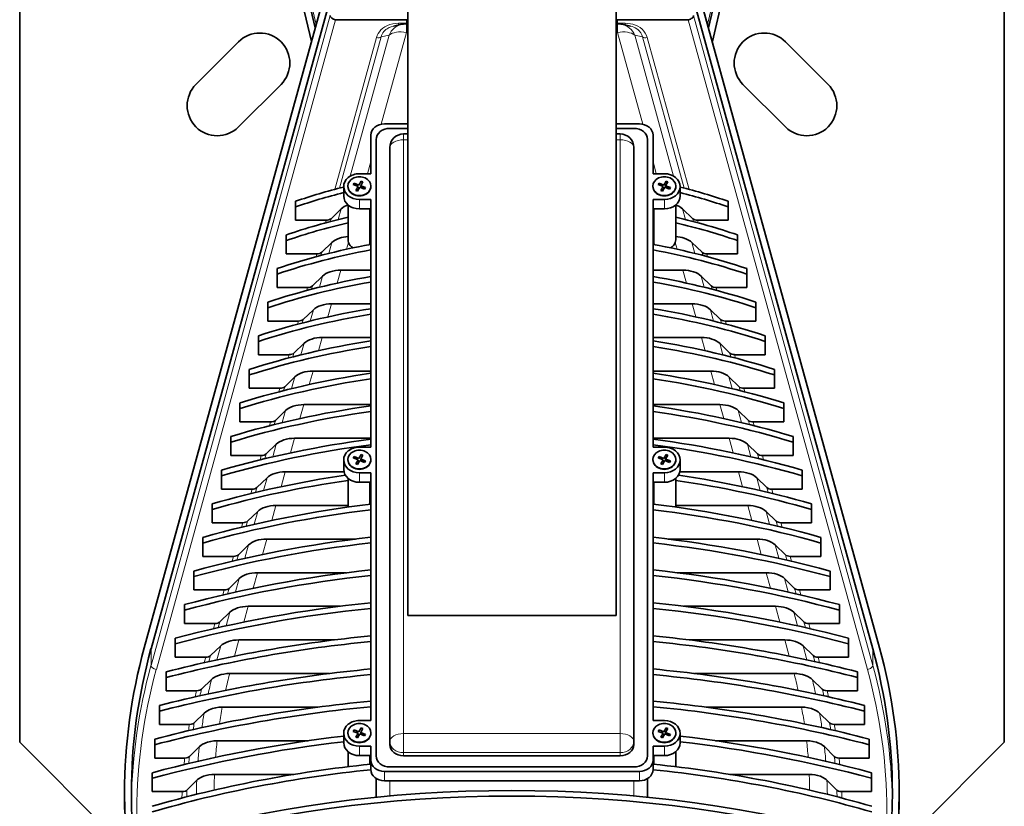
# Model space of a CAD drawing. Extents: x -6828 to 9611, y -7418 to 8240.
# Drawn here: x 415 to 774, y 136 to 423 of the extents above; entities that cross this region are included whole.
import ezdxf

# ---------------------------------------------------------------- set-up
doc = ezdxf.new("R2010")
doc.units = 0

msp = doc.modelspace()

# ---------------------------------------------------------------- linework, layer by layer
at = {"color": 7, "lineweight": 35}
for p, q in [((556.36, 421.6), (556.36, 980.51)), ((521.16, 415.5), (460.07, 677.59)), ((522.55, 420.54), (462.51, 678.12)), ((666.36, 420.54), (726.41, 678.12)), ((667.75, 415.5), (728.85, 677.59)), ((556.36, 570.07), (556.36, 205.68)), ((632.56, 570.07), (632.56, 205.68)), ((414.5, 440.35), (414.5, 159.35)), ((774.5, 159.35), (774.5, 440.35)), ((525.57, 431.48), (460.07, 193.92)), ((528.01, 431.03), (462.51, 193.47)), ((660.91, 431.03), (726.41, 193.47)), ((663.35, 431.48), (728.85, 193.92)), ((529.96, 423.5), (556.02, 423.5)), ((554.28, 421.83), (551.13, 421.15)), ((555.87, 422.01), (556.02, 422.01)), ((556.02, 423.5), (556.02, 422.19)), ((556.02, 422.19), (556.02, 422.01)), ((556.02, 421.6), (556.02, 422.01)), ((556.02, 421.6), (556.36, 421.6)), ((556.36, 421.6), (556.36, 424.38)), ((632.56, 421.6), (632.9, 421.6)), ((632.9, 423.5), (632.9, 422.19)), ((632.9, 423.5), (658.96, 423.5)), ((632.9, 422.19), (632.9, 422.01)), ((632.9, 421.6), (632.9, 422.01)), ((632.9, 422.01), (633.04, 422.01)), ((634.64, 421.83), (637.79, 421.15)), ((478.94, 399.85), (494.5, 415.41)), ((710.06, 399.85), (694.5, 415.41)), ((494.5, 384.29), (510.06, 399.85)), ((694.5, 384.29), (678.94, 399.85)), ((547.86, 385.41), (556.36, 385.41)), ((632.56, 385.41), (641.06, 385.41)), ((549.86, 383.77), (556.36, 383.77)), ((556.36, 381.73), (554.86, 381.73)), ((632.56, 383.77), (639.06, 383.77)), ((634.06, 381.73), (632.56, 381.73)), ((542.86, 367.19), (542.86, 381.32)), ((544.86, 154.41), (544.86, 379.68)), ((644.06, 379.68), (644.06, 154.41)), ((646.06, 381.32), (646.06, 367.19)), ((549.86, 376.73), (549.86, 159.65)), ((639.06, 159.65), (639.06, 376.73)), ((536.48, 363.21), (536.78, 363.73)), ((536.78, 363.73), (538.54, 363.04)), ((538.54, 363.04), (539.38, 364.48)), ((538.71, 367.19), (542.86, 367.19)), ((539.17, 362.79), (540.01, 364.23)), ((540.01, 364.23), (539.38, 364.48)), ((650.21, 367.19), (646.06, 367.19)), ((647.98, 363.21), (648.28, 363.73)), ((648.28, 363.73), (650.04, 363.04)), ((650.04, 363.04), (650.88, 364.48)), ((650.67, 362.79), (651.51, 364.23)), ((651.51, 364.23), (650.88, 364.48)), ((532.96, 359.03), (532.96, 362.48)), ((534.51, 362.66), (534.51, 362.5)), ((536.48, 363.21), (538.24, 362.52)), ((537.4, 361.08), (538.24, 362.52)), ((538.03, 360.83), (537.4, 361.08)), ((538.03, 360.83), (538.87, 362.27)), ((538.87, 362.27), (540.63, 361.59)), ((539.17, 362.79), (540.93, 362.11)), ((539.17, 362.79), (539.17, 362.16)), ((539.31, 362.1), (540.93, 362.11)), ((540.63, 361.59), (540.93, 362.11)), ((542.91, 362.66), (542.91, 362.5)), ((646.01, 362.66), (646.01, 362.5)), ((647.98, 363.21), (649.74, 362.52)), ((648.9, 361.08), (649.74, 362.52)), ((649.53, 360.83), (648.9, 361.08)), ((649.53, 360.83), (650.37, 362.27)), ((650.37, 362.27), (652.13, 361.59)), ((650.67, 362.79), (652.43, 362.11)), ((650.67, 362.79), (650.67, 362.16)), ((650.81, 362.1), (652.43, 362.11)), ((652.13, 361.59), (652.43, 362.11)), ((654.41, 362.66), (654.41, 362.5)), ((655.96, 359.03), (655.96, 362.48)), ((515.38, 355.06), (515.38, 357.1)), ((538.71, 357.77), (542.86, 357.77)), ((542.86, 267.25), (542.86, 357.77)), ((650.21, 357.77), (646.06, 357.77)), ((646.06, 357.77), (646.06, 267.25)), ((673.53, 357.1), (673.53, 355.06)), ((515.38, 350.18), (515.38, 355.06)), ((528.33, 350.75), (532.03, 354.34)), ((534.56, 342.97), (534.56, 355.77)), ((538.71, 354.32), (542.86, 354.32)), ((542.54, 341.68), (542.54, 354.32)), ((650.21, 354.32), (646.06, 354.32)), ((646.37, 341.68), (646.37, 354.32)), ((654.36, 342.97), (654.36, 355.77)), ((660.58, 350.75), (656.88, 354.34)), ((673.53, 350.18), (673.53, 355.06)), ((515.38, 350.18), (526.56, 350.18)), ((662.36, 350.18), (673.53, 350.18)), ((511.99, 344.82), (511.99, 342.77)), ((511.99, 337.89), (511.99, 342.77)), ((524.95, 338.47), (528.64, 342.05)), ((663.97, 338.47), (660.27, 342.05)), ((676.92, 344.82), (676.92, 342.77)), ((676.92, 337.89), (676.92, 342.77)), ((542.54, 341.68), (542.86, 341.68)), ((646.06, 341.68), (646.37, 341.68)), ((511.99, 337.89), (523.17, 337.89)), ((665.74, 337.89), (676.92, 337.89)), ((508.61, 332.53), (508.61, 330.48)), ((542.86, 331.92), (531.92, 331.92)), ((657, 331.92), (646.06, 331.92)), ((680.31, 332.53), (680.31, 330.48)), ((508.61, 325.61), (508.61, 330.48)), ((521.56, 326.18), (525.26, 329.76)), ((667.36, 326.18), (663.66, 329.76)), ((680.31, 325.61), (680.31, 330.48)), ((508.61, 325.61), (519.78, 325.61)), ((669.13, 325.61), (680.31, 325.61)), ((505.22, 320.24), (505.22, 318.19)), ((505.22, 313.32), (505.22, 318.19)), ((518.17, 313.89), (521.87, 317.48)), ((542.86, 319.63), (528.53, 319.63)), ((660.39, 319.63), (646.06, 319.63)), ((670.74, 313.89), (667.05, 317.48)), ((683.7, 320.24), (683.7, 318.19)), ((683.7, 313.32), (683.7, 318.19)), ((505.22, 313.32), (516.39, 313.32)), ((672.52, 313.32), (683.7, 313.32)), ((501.83, 307.96), (501.83, 305.91)), ((542.86, 307.34), (525.14, 307.34)), ((663.77, 307.34), (646.06, 307.34)), ((687.08, 307.96), (687.08, 305.91)), ((501.83, 301.03), (501.83, 305.91)), ((514.78, 301.61), (518.48, 305.19)), ((674.13, 301.61), (670.43, 305.19)), ((687.08, 301.03), (687.08, 305.91)), ((501.83, 301.03), (513.01, 301.03)), ((675.91, 301.03), (687.08, 301.03)), ((498.44, 295.67), (498.44, 293.62)), ((690.47, 295.67), (690.47, 293.62)), ((498.44, 288.74), (498.44, 293.62)), ((511.39, 289.32), (515.09, 292.9)), ((542.86, 295.05), (521.75, 295.05)), ((667.16, 295.05), (646.06, 295.05)), ((677.52, 289.32), (673.82, 292.9)), ((690.47, 288.74), (690.47, 293.62)), ((498.44, 288.74), (509.62, 288.74)), ((679.3, 288.74), (690.47, 288.74)), ((495.05, 283.38), (495.05, 281.33)), ((495.05, 276.46), (495.05, 281.33)), ((542.86, 282.77), (518.36, 282.77)), ((670.55, 282.77), (646.06, 282.77)), ((693.86, 283.38), (693.86, 281.33)), ((693.86, 276.46), (693.86, 281.33)), ((508.01, 277.03), (511.7, 280.62)), ((680.91, 277.03), (677.21, 280.62)), ((495.05, 276.46), (506.23, 276.46)), ((682.68, 276.46), (693.86, 276.46)), ((491.67, 271.09), (491.67, 269.05)), ((542.86, 270.48), (514.98, 270.48)), ((673.94, 270.48), (646.06, 270.48)), ((697.25, 271.09), (697.25, 269.05)), ((491.67, 264.17), (491.67, 269.05)), ((504.62, 264.74), (508.32, 268.33)), ((538.71, 267.25), (542.86, 267.25)), ((650.21, 267.25), (646.06, 267.25)), ((684.3, 264.74), (680.6, 268.33)), ((697.25, 264.17), (697.25, 269.05)), ((491.67, 264.17), (502.84, 264.17)), ((536.48, 263.27), (536.78, 263.79)), ((536.48, 263.27), (538.24, 262.58)), ((536.78, 263.79), (538.54, 263.1)), ((538.54, 263.1), (539.38, 264.54)), ((539.17, 262.86), (540.01, 264.3)), ((539.17, 262.86), (540.93, 262.17)), ((539.17, 262.86), (539.17, 262.22)), ((540.01, 264.3), (539.38, 264.54)), ((647.98, 263.27), (648.28, 263.79)), ((647.98, 263.27), (649.74, 262.58)), ((648.28, 263.79), (650.04, 263.1)), ((650.04, 263.1), (650.88, 264.54)), ((650.67, 262.86), (651.51, 264.3)), ((650.67, 262.86), (652.43, 262.17)), ((650.67, 262.86), (650.67, 262.22)), ((651.51, 264.3), (650.88, 264.54)), ((686.07, 264.17), (697.25, 264.17)), ((532.96, 259.1), (532.96, 262.54)), ((534.51, 262.72), (534.51, 262.56)), ((537.4, 261.14), (538.24, 262.58)), ((538.03, 260.9), (537.4, 261.14)), ((538.03, 260.9), (538.87, 262.34)), ((538.87, 262.34), (540.63, 261.65)), ((539.31, 262.17), (540.93, 262.17)), ((540.63, 261.65), (540.93, 262.17)), ((542.91, 262.72), (542.91, 262.56)), ((646.01, 262.72), (646.01, 262.56)), ((648.9, 261.14), (649.74, 262.58)), ((649.53, 260.9), (648.9, 261.14)), ((649.53, 260.9), (650.37, 262.34)), ((650.37, 262.34), (652.13, 261.65)), ((650.81, 262.17), (652.43, 262.17)), ((652.13, 261.65), (652.43, 262.17)), ((654.41, 262.72), (654.41, 262.56)), ((655.96, 259.1), (655.96, 262.54)), ((488.28, 258.81), (488.28, 256.76)), ((488.28, 251.88), (488.28, 256.76)), ((501.23, 252.46), (504.93, 256.04)), ((533.06, 258.19), (511.59, 258.19)), ((534.56, 245.32), (534.56, 255.84)), ((538.71, 257.83), (542.86, 257.83)), ((542.86, 167.31), (542.86, 257.83)), ((650.21, 257.83), (646.06, 257.83)), ((646.06, 257.83), (646.06, 167.31)), ((654.36, 245.32), (654.36, 255.84)), ((677.33, 258.19), (655.85, 258.19)), ((687.68, 252.46), (683.99, 256.04)), ((700.64, 258.81), (700.64, 256.76)), ((700.64, 251.88), (700.64, 256.76)), ((538.71, 254.39), (542.86, 254.39)), ((542.54, 246.36), (542.54, 254.39)), ((650.21, 254.39), (646.06, 254.39)), ((646.37, 246.36), (646.37, 254.39)), ((488.28, 251.88), (499.45, 251.88)), ((689.46, 251.88), (700.64, 251.88)), ((484.89, 246.52), (484.89, 244.47)), ((534.56, 245.9), (508.2, 245.9)), ((680.71, 245.9), (654.36, 245.9)), ((704.02, 246.52), (704.02, 244.47)), ((484.89, 239.6), (484.89, 244.47)), ((497.84, 240.17), (501.54, 243.75)), ((691.07, 240.17), (687.37, 243.75)), ((704.02, 239.6), (704.02, 244.47)), ((484.89, 239.6), (496.07, 239.6)), ((692.85, 239.6), (704.02, 239.6)), ((481.5, 234.23), (481.5, 232.18)), ((707.41, 234.23), (707.41, 232.18)), ((481.5, 227.31), (481.5, 232.18)), ((494.45, 227.88), (498.15, 231.47)), ((537.31, 233.62), (504.81, 233.62)), ((684.1, 233.62), (651.6, 233.62)), ((694.46, 227.88), (690.76, 231.47)), ((707.41, 227.31), (707.41, 232.18)), ((481.5, 227.31), (492.68, 227.31)), ((696.24, 227.31), (707.41, 227.31)), ((478.11, 221.94), (478.11, 219.9)), ((478.11, 215.02), (478.11, 219.9)), ((533.92, 221.33), (501.42, 221.33)), ((687.49, 221.33), (655, 221.33)), ((710.8, 221.94), (710.8, 219.9)), ((710.8, 215.02), (710.8, 219.9)), ((491.07, 215.59), (494.77, 219.18)), ((697.85, 215.59), (694.15, 219.18)), ((478.11, 215.02), (489.29, 215.02)), ((699.62, 215.02), (710.8, 215.02)), ((474.73, 209.66), (474.73, 207.61)), ((531.56, 209.04), (498.04, 209.04)), ((690.88, 209.04), (657.35, 209.04)), ((714.19, 209.66), (714.19, 207.61)), ((474.73, 202.73), (474.73, 207.61)), ((487.68, 203.31), (491.38, 206.89)), ((632.56, 205.68), (556.36, 205.68)), ((701.24, 203.31), (697.54, 206.89)), ((714.19, 202.73), (714.19, 207.61)), ((474.73, 202.73), (485.9, 202.73)), ((703.01, 202.73), (714.19, 202.73)), ((471.34, 197.37), (471.34, 195.32)), ((471.34, 190.45), (471.34, 195.32)), ((484.29, 191.02), (487.99, 194.6)), ((529.6, 196.76), (494.65, 196.76)), ((694.27, 196.76), (659.31, 196.76)), ((704.62, 191.02), (700.92, 194.6)), ((717.58, 197.37), (717.58, 195.32)), ((717.58, 190.45), (717.58, 195.32)), ((471.34, 190.45), (482.51, 190.45)), ((706.4, 190.45), (717.58, 190.45)), ((468.08, 185.08), (468.08, 183.03)), ((527.65, 184.47), (491.28, 184.47)), ((697.63, 184.47), (661.26, 184.47)), ((720.83, 185.08), (720.83, 183.03)), ((468.08, 178.16), (468.08, 183.03)), ((484.65, 182.32), (480.96, 178.73)), ((704.27, 182.32), (707.95, 178.73)), ((720.83, 178.16), (720.83, 183.03)), ((468.08, 178.16), (479.19, 178.16)), ((709.72, 178.16), (720.83, 178.16)), ((465.57, 172.79), (465.57, 170.75)), ((465.57, 165.87), (465.57, 170.75)), ((481.98, 170.03), (478.34, 166.45)), ((523.46, 172.18), (488.55, 172.18)), ((700.36, 172.18), (665.45, 172.18)), ((706.93, 170.03), (710.58, 166.45)), ((723.34, 172.79), (723.34, 170.75)), ((723.34, 165.87), (723.34, 170.75)), ((465.57, 165.87), (476.59, 165.87)), ((538.71, 167.31), (542.86, 167.31)), ((650.21, 167.31), (646.06, 167.31)), ((712.33, 165.87), (723.34, 165.87)), ((532.96, 159.16), (532.96, 162.6)), ((534.51, 162.78), (534.51, 162.62)), ((536.48, 163.33), (536.78, 163.85)), ((536.48, 163.33), (538.24, 162.65)), ((536.78, 163.85), (538.54, 163.17)), ((537.4, 161.21), (538.24, 162.65)), ((538.03, 160.96), (538.87, 162.4)), ((538.54, 163.17), (539.38, 164.61)), ((538.87, 162.4), (540.63, 161.71)), ((539.17, 162.92), (540.01, 164.36)), ((539.17, 162.92), (540.93, 162.23)), ((539.17, 162.92), (539.17, 162.28)), ((539.31, 162.23), (540.93, 162.23)), ((540.01, 164.36), (539.38, 164.61)), ((540.63, 161.71), (540.93, 162.23)), ((542.91, 162.78), (542.91, 162.62)), ((646.01, 162.78), (646.01, 162.62)), ((647.98, 163.33), (648.28, 163.85)), ((647.98, 163.33), (649.74, 162.65)), ((648.28, 163.85), (650.04, 163.17)), ((648.9, 161.21), (649.74, 162.65)), ((649.53, 160.96), (650.37, 162.4)), ((650.04, 163.17), (650.88, 164.61)), ((650.37, 162.4), (652.13, 161.71)), ((650.67, 162.92), (651.51, 164.36)), ((650.67, 162.92), (652.43, 162.23)), ((650.67, 162.92), (650.67, 162.28)), ((650.81, 162.23), (652.43, 162.23)), ((651.51, 164.36), (650.88, 164.61)), ((652.13, 161.71), (652.43, 162.23)), ((654.41, 162.78), (654.41, 162.62)), ((655.96, 159.16), (655.96, 162.6)), ((414.5, 159.35), (453.36, 120.49)), ((463.88, 160.51), (463.88, 158.46)), ((463.88, 153.58), (463.88, 158.46)), ((519.99, 159.89), (486.71, 159.89)), ((538.03, 160.96), (537.4, 161.21)), ((549.86, 158.51), (549.86, 159.65)), ((639.06, 158.51), (639.06, 159.65)), ((649.53, 160.96), (648.9, 161.21)), ((702.2, 159.89), (668.93, 159.89)), ((725.03, 160.51), (725.03, 158.46)), ((725.03, 153.58), (725.03, 158.46)), ((735.55, 120.39), (774.5, 159.35)), ((480.19, 157.74), (476.57, 154.16)), ((534.56, 150.42), (534.56, 155.9)), ((538.71, 157.89), (542.86, 157.89)), ((542.86, 152.77), (542.86, 157.89)), ((650.21, 157.89), (646.06, 157.89)), ((646.06, 157.89), (646.06, 152.77)), ((654.36, 150.42), (654.36, 155.9)), ((708.73, 157.74), (712.35, 154.16)), ((463.88, 153.58), (474.83, 153.58)), ((538.71, 154.45), (542.86, 154.45)), ((542.54, 151.32), (542.54, 154.45)), ((542.86, 152.77), (542.86, 149.33)), ((554.86, 154.41), (634.06, 154.41)), ((650.21, 154.45), (646.06, 154.45)), ((646.06, 152.77), (646.06, 149.33)), ((646.37, 151.32), (646.37, 154.45)), ((714.09, 153.58), (725.03, 153.58)), ((462.99, 148.22), (462.99, 146.17)), ((514.76, 147.61), (485.74, 147.61)), ((641.06, 148.68), (547.86, 148.68)), ((639.06, 150.32), (549.86, 150.32)), ((703.17, 147.61), (674.16, 147.61)), ((725.92, 148.22), (725.92, 146.17)), ((462.99, 141.3), (462.99, 146.17)), ((479.25, 145.46), (475.63, 141.87)), ((544.86, 139.24), (544.86, 146.05)), ((641.06, 145.24), (547.86, 145.24)), ((644.06, 139.24), (644.06, 146.05)), ((709.67, 145.46), (713.28, 141.87)), ((725.92, 141.3), (725.92, 146.17)), ((452.84, 134.82), (452.84, 140.85)), ((462.99, 141.3), (473.9, 141.3)), ((715.01, 141.3), (725.92, 141.3)), ((736.07, 134.82), (736.07, 140.85))]:
    msp.add_line(p, q, dxfattribs=at)
at = {"color": 7, "lineweight": 13}
for p, q in [((522.88, 421.73), (462.51, 680.72)), ((726.41, 680.72), (666.04, 421.73)), ((462.51, 187.45), (528.01, 425)), ((660.91, 425), (726.41, 187.45)), ((529.96, 423.5), (464.46, 185.94)), ((552.99, 422.19), (556.02, 422.19)), ((552.99, 422.19), (552.99, 421.55)), ((555.87, 421.3), (555.87, 422.01)), ((555.87, 421.2), (555.87, 421.3)), ((555.87, 418.81), (555.87, 421.2)), ((632.9, 422.19), (635.92, 422.19)), ((633.04, 421.3), (633.04, 422.01)), ((633.04, 421.2), (633.04, 421.3)), ((633.04, 418.81), (633.04, 421.2)), ((635.92, 422.19), (635.92, 421.55)), ((658.96, 423.5), (724.46, 185.94)), ((535.33, 366.29), (549.54, 417.83)), ((546.63, 385.29), (555.87, 418.81)), ((549.54, 417.83), (546.65, 417.2)), ((555.87, 418.81), (556.36, 418.81)), ((632.56, 418.81), (633.04, 418.81)), ((633.04, 418.81), (642.28, 385.29)), ((639.38, 417.83), (642.26, 417.2)), ((639.38, 417.83), (653.59, 366.29)), ((544.96, 416.94), (529.67, 361.47)), ((546.65, 417.2), (531.42, 361.93)), ((657.5, 361.93), (642.26, 417.2)), ((659.24, 361.47), (643.95, 416.94)), ((554.86, 381.73), (554.86, 379.6)), ((634.06, 381.73), (634.06, 379.6)), ((554.86, 379.6), (554.86, 162.52)), ((556.36, 379.6), (554.86, 379.6)), ((634.06, 379.6), (632.56, 379.6)), ((634.06, 162.52), (634.06, 379.6)), ((541.64, 367.19), (542.86, 371.6)), ((646.06, 371.6), (647.27, 367.19)), ((538.71, 357.77), (538.71, 354.32)), ((650.21, 354.32), (650.21, 357.77)), ((530.96, 350.44), (532.03, 354.34)), ((656.88, 354.34), (657.96, 350.44)), ((526.56, 350.18), (526.29, 349.22)), ((528.33, 350.75), (528.04, 349.69)), ((660.87, 349.69), (660.58, 350.75)), ((662.62, 349.22), (662.36, 350.18)), ((527.55, 338.07), (528.64, 342.05)), ((534.03, 339.58), (534.71, 342.06)), ((654.2, 342.06), (654.88, 339.58)), ((660.27, 342.05), (661.37, 338.07)), ((524.95, 338.47), (524.63, 337.32)), ((664.28, 337.32), (663.97, 338.47)), ((523.17, 337.89), (522.88, 336.86)), ((666.03, 336.86), (665.74, 337.89)), ((530.62, 327.21), (531.92, 331.92)), ((657, 331.92), (658.3, 327.21)), ((524.14, 325.7), (525.26, 329.76)), ((663.66, 329.76), (664.78, 325.7)), ((519.78, 325.61), (519.48, 324.5)), ((521.56, 326.18), (521.22, 324.96)), ((667.69, 324.96), (667.36, 326.18)), ((669.44, 324.5), (669.13, 325.61)), ((520.73, 313.34), (521.87, 317.48)), ((527.21, 314.85), (528.53, 319.63)), ((660.39, 319.63), (661.71, 314.85)), ((667.05, 317.48), (668.19, 313.34)), ((516.39, 313.32), (516.07, 312.15)), ((518.17, 313.89), (517.81, 312.6)), ((671.1, 312.6), (670.74, 313.89)), ((672.84, 312.15), (672.52, 313.32)), ((523.8, 302.48), (525.14, 307.34)), ((663.77, 307.34), (665.11, 302.48)), ((517.32, 300.98), (518.48, 305.19)), ((670.43, 305.19), (671.59, 300.98)), ((513.01, 301.03), (512.67, 299.8)), ((514.78, 301.61), (514.41, 300.25)), ((674.51, 300.25), (674.13, 301.61)), ((676.25, 299.8), (675.91, 301.03)), ((513.91, 288.63), (515.09, 292.9)), ((520.39, 290.13), (521.75, 295.05)), ((667.16, 295.05), (668.52, 290.13)), ((673.82, 292.9), (675, 288.63)), ((509.62, 288.74), (509.26, 287.46)), ((511.39, 289.32), (511, 287.9)), ((677.91, 287.9), (677.52, 289.32)), ((679.65, 287.46), (679.3, 288.74)), ((516.96, 277.68), (518.36, 282.77)), ((670.55, 282.77), (671.95, 277.68)), ((510.49, 276.21), (511.7, 280.62)), ((677.21, 280.62), (678.42, 276.21)), ((506.23, 276.46), (505.84, 275.06)), ((508.01, 277.03), (507.58, 275.5)), ((681.33, 275.5), (680.91, 277.03)), ((683.07, 275.06), (682.68, 276.46)), ((513.5, 265.14), (514.98, 270.48)), ((673.94, 270.48), (675.41, 265.14)), ((507.04, 263.71), (508.32, 268.33)), ((680.6, 268.33), (681.87, 263.71)), ((502.84, 264.17), (502.41, 262.6)), ((504.62, 264.74), (504.14, 263.02)), ((684.77, 263.02), (684.3, 264.74)), ((686.5, 262.6), (686.07, 264.17)), ((503.64, 251.35), (504.93, 256.04)), ((510.09, 252.77), (511.59, 258.19)), ((538.71, 257.83), (538.71, 254.39)), ((650.21, 254.39), (650.21, 257.83)), ((677.33, 258.19), (678.82, 252.77)), ((683.99, 256.04), (685.28, 251.35)), ((501.23, 252.46), (500.74, 250.67)), ((688.18, 250.67), (687.68, 252.46)), ((499.45, 251.88), (499.01, 250.26)), ((689.91, 250.26), (689.46, 251.88)), ((506.7, 240.46), (508.2, 245.9)), ((680.71, 245.9), (682.22, 240.46)), ((500.24, 239.04), (501.54, 243.75)), ((687.37, 243.75), (688.67, 239.04)), ((496.07, 239.6), (495.61, 237.95)), ((497.84, 240.17), (497.34, 238.36)), ((691.57, 238.36), (691.07, 240.17)), ((693.3, 237.95), (692.85, 239.6)), ((496.81, 226.61), (498.15, 231.47)), ((503.26, 227.99), (504.81, 233.62)), ((684.1, 233.62), (685.65, 227.99)), ((690.76, 231.47), (692.1, 226.61)), ((492.68, 227.31), (492.19, 225.54)), ((494.45, 227.88), (493.92, 225.95)), ((694.99, 225.95), (694.46, 227.88)), ((696.72, 225.54), (696.24, 227.31)), ((499.86, 215.66), (501.42, 221.33)), ((687.49, 221.33), (689.05, 215.66)), ((493.41, 214.28), (494.77, 219.18)), ((694.15, 219.18), (695.5, 214.28)), ((489.29, 215.02), (488.79, 213.22)), ((491.07, 215.59), (490.52, 213.62)), ((698.39, 213.62), (697.85, 215.59)), ((700.12, 213.22), (699.62, 215.02)), ((496.44, 203.26), (498.04, 209.04)), ((690.88, 209.04), (692.47, 203.26)), ((490, 201.9), (491.38, 206.89)), ((697.54, 206.89), (698.91, 201.9)), ((485.9, 202.73), (485.39, 200.86)), ((487.68, 203.31), (487.11, 201.25)), ((701.8, 201.25), (701.24, 203.31)), ((703.53, 200.86), (703.01, 202.73)), ((486.58, 189.48), (487.99, 194.6)), ((493.01, 190.82), (494.65, 196.76)), ((694.27, 196.76), (695.9, 190.82)), ((700.92, 194.6), (702.34, 189.48)), ((462.51, 187.45), (462.51, 193.47)), ((484.29, 191.02), (483.69, 188.85)), ((705.22, 188.85), (704.62, 191.02)), ((726.41, 187.45), (726.41, 193.47)), ((482.51, 190.45), (481.97, 188.46)), ((706.95, 188.46), (706.4, 190.45)), ((554.86, 162.52), (634.06, 162.52)), ((554.86, 155.56), (554.86, 162.52)), ((634.06, 155.56), (634.06, 162.52)), ((538.71, 157.89), (538.71, 154.45)), ((554.86, 154.41), (554.86, 155.56)), ((554.86, 155.56), (634.06, 155.56)), ((634.06, 154.41), (634.06, 155.56)), ((650.21, 154.45), (650.21, 157.89)), ((547.86, 148.68), (547.86, 145.24)), ((641.06, 148.68), (641.06, 145.24)), ((549.86, 139.72), (549.86, 145.24)), ((639.06, 139.72), (639.06, 145.24))]:
    msp.add_line(p, q, dxfattribs=at)
for points in [[(552.99, 422.19), (551.94, 422.15), (550.9, 421.99), (549.88, 421.74), (548.92, 421.37), (548.06, 420.93), (547.28, 420.39), (546.59, 419.77), (546.01, 419.09), (545.57, 418.4), (545.22, 417.68), (544.96, 416.94)], [(643.95, 416.94), (643.66, 417.77), (643.25, 418.57), (642.72, 419.32), (642.08, 420.01), (641.35, 420.6), (640.54, 421.11), (639.65, 421.52), (638.71, 421.83), (637.8, 422.04), (636.86, 422.16), (635.92, 422.19)], [(548.81, 420.2), (548.43, 419.93), (548.07, 419.63), (547.65, 419.18), (547.29, 418.7), (547, 418.19), (546.8, 417.7), (546.65, 417.2)], [(551.13, 421.15), (550.31, 420.92), (549.53, 420.61), (548.81, 420.2)], [(642.26, 417.2), (642, 417.99), (641.59, 418.74), (641.04, 419.43), (640.6, 419.84), (640.1, 420.2)]]:
    msp.add_lwpolyline(points, dxfattribs=at)
at = {"color": 7, "lineweight": 35}
for points in [[(484.65, 182.32), (484.98, 182.61), (485.35, 182.89), (486.19, 183.38), (487.14, 183.79), (488.16, 184.1), (489.18, 184.3), (490.22, 184.43), (491.28, 184.47)], [(704.27, 182.32), (703.93, 182.61), (703.56, 182.89), (702.72, 183.38), (701.78, 183.79), (700.75, 184.1), (699.74, 184.3), (698.69, 184.43), (697.63, 184.47)], [(479.19, 178.16), (479.81, 178.21), (480.38, 178.37), (480.63, 178.49), (480.96, 178.73)], [(709.72, 178.16), (709.1, 178.21), (708.53, 178.37), (708.28, 178.49), (707.95, 178.73)], [(481.98, 170.03), (482.51, 170.48), (483.13, 170.89), (483.82, 171.24), (484.38, 171.47), (484.96, 171.67), (486.19, 171.97), (487.36, 172.13), (488.55, 172.18)], [(706.93, 170.03), (706.4, 170.48), (705.78, 170.89), (705.09, 171.24), (704.54, 171.47), (703.96, 171.67), (702.72, 171.97), (701.56, 172.13), (700.36, 172.18)], [(476.59, 165.87), (477.2, 165.93), (477.76, 166.09), (478.01, 166.21), (478.34, 166.45)], [(712.33, 165.87), (711.72, 165.93), (711.15, 166.09), (710.9, 166.21), (710.58, 166.45)], [(480.19, 157.74), (480.71, 158.19), (481.32, 158.6), (482.01, 158.95), (482.56, 159.18), (483.14, 159.38), (484.36, 159.68), (485.52, 159.84), (486.71, 159.89)], [(708.73, 157.74), (708.2, 158.19), (707.59, 158.6), (706.91, 158.95), (706.36, 159.18), (705.78, 159.38), (704.55, 159.68), (703.39, 159.84), (702.2, 159.89)], [(474.83, 153.58), (475.43, 153.64), (476, 153.8), (476.24, 153.92), (476.57, 154.16)], [(714.09, 153.58), (713.48, 153.64), (712.92, 153.8), (712.67, 153.92), (712.35, 154.16)], [(479.25, 145.46), (479.57, 145.75), (479.93, 146.02), (480.75, 146.51), (481.67, 146.92), (482.67, 147.23), (483.67, 147.44), (484.7, 147.56), (485.74, 147.61)], [(709.67, 145.46), (709.35, 145.75), (708.98, 146.02), (708.17, 146.51), (707.24, 146.92), (706.24, 147.23), (705.25, 147.44), (704.22, 147.56), (703.17, 147.61)], [(473.9, 141.3), (474.51, 141.35), (475.07, 141.51), (475.31, 141.63), (475.63, 141.87)], [(715.01, 141.3), (714.41, 141.35), (713.85, 141.51), (713.6, 141.63), (713.28, 141.87)]]:
    msp.add_lwpolyline(points, dxfattribs=at)
for centre, radius, start, end in [((555.87, 414.51), 7.5, 90, 102.3021), ((633.04, 414.51), 7.5, 77.6979, 90), ((502.28, 407.63), 11, 315, 135), ((686.72, 407.63), 11, 45, 225), ((486.72, 392.07), 11, 135, 315), ((702.28, 392.07), 11, 225, 45), ((554.86, 376.73), 5, 90, 180), ((634.06, 376.73), 5, 360, 90), ((526.58, 353.58), 3.39, 269.6793, 287.2503), ((662.34, 353.58), 3.39, 252.7497, 270.3207), ((523.19, 341.29), 3.39, 269.6793, 287.2503), ((665.73, 341.29), 3.39, 252.7497, 270.3207), ((519.8, 329), 3.39, 269.6793, 287.2503), ((669.11, 329), 3.39, 252.7497, 270.3207), ((516.41, 316.71), 3.39, 269.6793, 287.2503), ((672.5, 316.71), 3.39, 252.7497, 270.3207), ((513.02, 304.43), 3.39, 269.6793, 287.2503), ((675.89, 304.43), 3.39, 252.7497, 270.3207), ((509.64, 292.14), 3.39, 269.6793, 287.2503), ((679.28, 292.14), 3.39, 252.7497, 270.3207), ((506.25, 279.85), 3.39, 269.6793, 287.2503), ((682.67, 279.85), 3.39, 252.7497, 270.3207), ((502.86, 267.56), 3.39, 269.6793, 287.2503), ((686.05, 267.56), 3.39, 252.7497, 270.3207), ((499.47, 255.28), 3.39, 269.6793, 287.2503), ((689.44, 255.28), 3.39, 252.7497, 270.3207), ((496.09, 242.99), 3.39, 269.6793, 287.2503), ((692.83, 242.99), 3.39, 252.7497, 270.3207), ((492.7, 230.7), 3.39, 269.6793, 287.2503), ((696.22, 230.7), 3.39, 252.7497, 270.3207), ((489.31, 218.41), 3.39, 269.6793, 287.2503), ((699.6, 218.41), 3.39, 252.7497, 270.3207), ((485.92, 206.13), 3.39, 269.6793, 287.2503), ((702.99, 206.13), 3.39, 252.7497, 270.3207), ((482.53, 193.84), 3.39, 269.6793, 287.2503), ((706.38, 193.84), 3.39, 252.7497, 270.3207)]:
    msp.add_arc(centre, radius, start, end, dxfattribs=at)
at = {"color": 7, "lineweight": 13}
for centre, radius, start, end in [((665.74, 139.23), 180.23, 165.4622, 167.4687), ((523.17, 139.23), 180.24, 12.5313, 14.5377), ((663.58, 137.09), 184.56, 165.8154, 167.514), ((525.34, 137.09), 184.56, 12.486, 14.1846), ((662.04, 132.89), 188.37, 166.0937, 166.7846), ((662.66, 133.45), 187.25, 166.0049, 166.7593), ((526.26, 133.45), 187.25, 13.2407, 13.9951), ((526.87, 132.89), 188.37, 13.2154, 13.9063), ((661.2, 137.58), 182.13, 169.7353, 171.4409), ((663.33, 139.72), 177.77, 169.4798, 171.4783), ((525.57, 139.72), 177.78, 8.5217, 10.52), ((527.71, 137.58), 182.13, 8.5591, 10.2647), ((659.61, 133.39), 185.88, 169.9366, 170.6588), ((660.21, 133.96), 184.75, 169.8724, 170.6541), ((528.7, 133.96), 184.75, 9.3459, 10.1276), ((529.31, 133.39), 185.88, 9.3412, 10.0634), ((661.75, 139.94), 176.18, 173.4956, 175.4736), ((527.15, 139.94), 176.19, 4.5264, 6.5042), ((659.63, 137.79), 180.55, 173.6535, 175.3568), ((529.28, 137.79), 180.55, 4.6432, 6.3465), ((657.97, 133.62), 184.23, 173.7779, 174.5249), ((658.57, 134.19), 183.09, 173.7382, 174.5399), ((530.35, 134.19), 183.09, 5.4601, 6.2618), ((530.95, 133.62), 184.23, 5.4751, 6.2221), ((661.01, 139.99), 175.44, 177.5107, 179.3895), ((527.89, 139.99), 175.44, 0.6105, 2.4891), ((658.88, 137.84), 179.8, 177.5712, 179.215), ((530.03, 137.84), 179.8, 0.785, 2.4289), ((657.14, 133.68), 183.39, 177.6187, 178.3517), ((657.74, 134.25), 182.26, 177.6035, 178.3803), ((531.18, 134.25), 182.26, 1.6197, 2.3965), ((531.78, 133.68), 183.39, 1.6483, 2.3813)]:
    msp.add_arc(centre, radius, start, end, dxfattribs=at)
at = {"color": 7, "lineweight": 35}
for centre, major_axis, ratio, start_param, end_param in [((529.96, 424.64), (1.93, -0.53), 0.559483, 3.294651, 4.865447), ((658.96, 424.64), (-1.93, -0.53), 0.559483, 1.417738, 2.988535), ((547.86, 381.32), (-5, 0), 0.819152, 4.712389, 6.283185), ((641.06, 381.32), (-5, 0), 0.819152, 3.141593, 4.712389), ((549.86, 379.68), (5, 0), 0.819152, 1.570796, 3.141593), ((639.06, 379.68), (5, 0), 0.819152, 0, 1.570796), ((538.71, 362.48), (5.75, 0), 0.819152, 1.570796, 3.141593), ((538.71, 362.66), (-4.2, 0), 0.819152, 3.141472, 6.283065), ((650.21, 362.66), (-4.2, 0), 0.819152, 3.141472, 6.283065), ((650.21, 362.48), (5.75, 0), 0.819152, 0, 1.570796), ((594.46, 281.9), (153.11, 0), 0.573576, 1.984126, 2.113498), ((594.46, 279.85), (-153.11, 0), 0.573576, 5.125718, 5.255091), ((538.71, 362.48), (5.75, 0), 0.819152, 3.141593, 4.712389), ((538.71, 362.66), (-4.2, 0), 0.819152, 6.283065, 6.909712), ((538.71, 362.5), (4.2, 0), 0.819152, 3.141472, 3.768119), ((538.71, 362.66), (-4.2, 0), 0.819152, 0.626527, 3.141472), ((538.71, 362.5), (-4.2, 0), 0.819152, 0.626527, 3.141472), ((650.21, 362.66), (-4.2, 0), 0.819152, 6.283065, 6.909712), ((650.21, 362.5), (4.2, 0), 0.819152, 3.141472, 3.768119), ((650.21, 362.66), (-4.2, 0), 0.819152, 0.626527, 3.141472), ((650.21, 362.5), (-4.2, 0), 0.819152, 0.626527, 3.141472), ((650.21, 362.48), (5.75, 0), 0.819152, 4.712389, 6.283185), ((594.46, 281.9), (-153.11, 0), 0.573576, 4.169687, 4.29906), ((594.46, 279.85), (-153.11, 0), 0.573576, 4.169687, 4.29906), ((538.71, 359.03), (5.75, 0), 0.819152, 3.141593, 4.712389), ((650.21, 359.03), (5.75, 0), 0.819152, 4.712389, 6.283185), ((538.64, 352.21), (7.64, 0.02), 0.560047, 2.138647, 2.614747), ((650.27, 352.21), (7.64, -0.02), 0.560047, 0.526846, 1.002946), ((594.46, 266.62), (-159.33, 0), 0.573576, 5.097802, 5.256383), ((594.46, 264.57), (-159.33, 0), 0.573576, 5.097802, 5.256383), ((526.56, 351.33), (-2.05, 0), 0.559483, 2.094395, 2.617994), ((594.46, 266.62), (-159.33, 0), 0.573576, 4.168395, 4.326976), ((594.46, 264.57), (-159.33, 0), 0.573576, 4.168395, 4.326976), ((662.36, 351.33), (-2.05, 0), 0.559483, 0.523599, 1.047198), ((535.3, 339.9), (7.69, 0), 0.559483, 2.094395, 2.617994), ((535.28, 339.93), (7.66, 0.01), 0.557946, 1.664842, 2.092724), ((538.71, 342.97), (4.15, 0), 0.819152, 3.141593, 3.415139), ((538.71, 342.97), (4.15, 0), 0.819152, 3.415139, 4.144222), ((650.21, 342.97), (4.15, 0), 0.819152, 5.280556, 6.009639), ((650.21, 342.97), (4.15, 0), 0.819152, 6.009639, 6.283185), ((653.63, 339.93), (7.66, -0.01), 0.557946, 1.048868, 1.476751), ((653.61, 339.9), (7.69, 0), 0.559483, 0.523599, 1.047198), ((594.46, 249.32), (-168.57, 0), 0.573576, 5.023486, 5.246754), ((594.46, 247.27), (-168.57, 0), 0.573576, 5.023486, 5.246754), ((523.17, 339.04), (-2.05, 0), 0.559483, 2.094395, 2.617994), ((538.71, 342.97), (4.15, 0), 0.819152, 5.755601, 5.892607), ((594.46, 249.32), (-168.57, 0), 0.573576, 4.178024, 4.401292), ((594.46, 247.27), (-168.57, 0), 0.573576, 4.178024, 4.401292), ((650.21, 342.97), (4.15, 0), 0.819152, 3.532171, 3.669177), ((665.74, 339.04), (-2.05, 0), 0.559483, 0.523599, 1.047198), ((531.92, 327.61), (7.69, 0), 0.559483, 2.094395, 2.617994), ((531.91, 327.62), (7.69, 0), 0.559401, 1.570081, 2.093858), ((657, 327.62), (7.69, 0), 0.559401, 1.047735, 1.571511), ((657, 327.61), (7.69, 0), 0.559483, 0.523599, 1.047198), ((594.46, 231.96), (-177.91, 0), 0.573576, 5.006649, 5.237832), ((594.46, 231.96), (-177.91, 0), 0.573576, 4.186946, 4.418129), ((594.46, 229.91), (-177.91, 0), 0.573576, 5.006649, 5.237832), ((519.78, 326.75), (-2.05, 0), 0.559483, 2.094395, 2.617994), ((594.46, 229.91), (-177.91, 0), 0.573576, 4.186946, 4.418129), ((669.13, 326.75), (-2.05, 0), 0.559483, 0.523599, 1.047198), ((594.46, 214.55), (-187.35, 0), 0.573576, 4.991415, 5.229545), ((528.53, 315.33), (7.69, 0), 0.559483, 2.094395, 2.617994), ((528.52, 315.33), (7.69, 0), 0.559401, 1.570081, 2.093858), ((594.46, 214.55), (-187.35, 0), 0.573576, 4.195233, 4.433363), ((660.39, 315.33), (7.69, 0), 0.559401, 1.047735, 1.571511), ((660.39, 315.33), (7.69, 0), 0.559483, 0.523599, 1.047198), ((594.46, 212.5), (-187.35, 0), 0.573576, 4.991415, 5.229545), ((516.39, 314.47), (-2.05, 0), 0.559483, 2.094395, 2.617994), ((594.46, 212.5), (-187.35, 0), 0.573576, 4.195233, 4.433363), ((672.52, 314.47), (-2.05, 0), 0.559483, 0.523599, 1.047198), ((594.46, 197.08), (-196.88, 0), 0.573576, 4.977574, 5.221825), ((525.14, 303.04), (7.69, 0), 0.559483, 2.094395, 2.617994), ((525.14, 303.04), (7.69, 0), 0.559401, 1.570081, 2.093858), ((594.46, 197.08), (-196.88, 0), 0.573576, 4.202952, 4.447204), ((663.78, 303.04), (7.69, 0), 0.559401, 1.047735, 1.571511), ((663.77, 303.04), (7.69, 0), 0.559483, 0.523599, 1.047198), ((594.46, 195.03), (-196.88, 0), 0.573576, 4.977574, 5.221825), ((594.46, 195.03), (-196.88, 0), 0.573576, 4.202952, 4.447204), ((513.01, 302.18), (-2.05, 0), 0.559483, 2.094395, 2.617994), ((675.91, 302.18), (-2.05, 0), 0.559483, 0.523599, 1.047198), ((594.46, 179.56), (-206.5, 0), 0.573576, 4.964948, 5.214618), ((594.46, 177.52), (-206.5, 0), 0.573576, 4.964948, 5.214618), ((521.75, 290.75), (7.69, 0), 0.559483, 2.094395, 2.617994), ((521.75, 290.75), (7.69, 0), 0.559401, 1.570081, 2.093858), ((594.46, 179.56), (-206.5, 0), 0.573576, 4.210159, 4.45983), ((594.46, 177.52), (-206.5, 0), 0.573576, 4.210159, 4.45983), ((667.17, 290.75), (7.69, 0), 0.559401, 1.047735, 1.571511), ((667.16, 290.75), (7.69, 0), 0.559483, 0.523599, 1.047198), ((509.62, 289.89), (-2.05, 0), 0.559483, 2.094395, 2.617994), ((679.3, 289.89), (-2.05, 0), 0.559483, 0.523599, 1.047198), ((594.46, 160.56), (-218.42, 0), 0.573576, 4.95089, 5.202385), ((518.36, 278.46), (7.69, 0), 0.559483, 2.094395, 2.617994), ((518.36, 278.47), (7.69, 0), 0.559401, 1.570081, 2.093858), ((594.46, 160.56), (-218.42, 0), 0.573576, 4.222393, 4.473888), ((670.55, 278.47), (7.69, 0), 0.559401, 1.047735, 1.571511), ((670.55, 278.46), (7.69, 0), 0.559483, 0.523599, 1.047198), ((594.46, 158.51), (-218.42, 0), 0.573576, 4.95089, 5.202385), ((594.46, 158.51), (-218.42, 0), 0.573576, 4.222393, 4.473888), ((506.23, 277.6), (-2.05, 0), 0.559483, 2.094395, 2.617994), ((682.68, 277.6), (-2.05, 0), 0.559483, 0.523599, 1.047198), ((594.46, 139.32), (-233.81, 0), 0.573576, 4.934912, 5.18378), ((514.97, 266.18), (7.69, 0), 0.559401, 1.570081, 2.093858), ((594.46, 139.32), (-233.81, 0), 0.573576, 4.240998, 4.489866), ((673.94, 266.18), (7.69, 0), 0.559401, 1.047735, 1.571511), ((594.46, 137.28), (-233.81, 0), 0.573576, 4.934912, 5.18378), ((514.98, 266.18), (7.69, 0), 0.559483, 2.094395, 2.617994), ((538.71, 262.54), (5.75, 0), 0.819152, 1.570796, 3.141593), ((594.46, 137.28), (-233.81, 0), 0.573576, 4.240998, 4.489866), ((650.21, 262.54), (5.75, 0), 0.819152, 0, 1.570796), ((673.94, 266.18), (7.69, 0), 0.559483, 0.523599, 1.047198), ((502.84, 265.32), (-2.05, 0), 0.559483, 2.094395, 2.617994), ((538.71, 262.72), (-4.2, 0), 0.819152, 3.141472, 6.283065), ((650.21, 262.72), (-4.2, 0), 0.819152, 3.141472, 6.283065), ((686.07, 265.32), (-2.05, 0), 0.559483, 0.523599, 1.047198), ((538.71, 262.54), (5.75, 0), 0.819152, 3.141593, 4.712389), ((538.71, 262.72), (-4.2, 0), 0.819152, 6.283065, 6.909712), ((538.71, 262.56), (4.2, 0), 0.819152, 3.141472, 3.768119), ((538.71, 262.72), (-4.2, 0), 0.819152, 0.626527, 3.141472), ((538.71, 262.56), (-4.2, 0), 0.819152, 0.626527, 3.141472), ((650.21, 262.72), (-4.2, 0), 0.819152, 6.283065, 6.909712), ((650.21, 262.56), (4.2, 0), 0.819152, 3.141472, 3.768119), ((650.21, 262.72), (-4.2, 0), 0.819152, 0.626527, 3.141472), ((650.21, 262.56), (-4.2, 0), 0.819152, 0.626527, 3.141472), ((650.21, 262.54), (5.75, 0), 0.819152, 4.712389, 6.283185), ((594.46, 121.02), (-244.71, 0), 0.573576, 4.963795, 5.176635), ((511.59, 253.89), (7.69, 0), 0.559483, 2.094395, 2.617994), ((511.58, 253.89), (7.69, 0), 0.559401, 1.570081, 2.093858), ((538.71, 259.1), (5.75, 0), 0.819152, 3.141593, 4.712389), ((650.21, 259.1), (5.75, 0), 0.819152, 4.712389, 6.283185), ((594.46, 121.02), (-244.71, 0), 0.573576, 4.248143, 4.460983), ((677.33, 253.89), (7.69, 0), 0.559401, 1.047735, 1.571511), ((677.33, 253.89), (7.69, 0), 0.559483, 0.523599, 1.047198), ((594.46, 118.97), (-244.71, 0), 0.573576, 4.959684, 5.176635), ((499.45, 253.03), (-2.05, 0), 0.559483, 2.094395, 2.617994), ((594.46, 118.97), (-244.71, 0), 0.573576, 4.248143, 4.465094), ((689.46, 253.03), (-2.05, 0), 0.559483, 0.523599, 1.047198), ((594.46, 103.75), (-253.98, 0), 0.573576, 4.916975, 5.173266), ((508.2, 241.6), (7.69, 0), 0.559483, 2.094395, 2.617994), ((508.2, 241.61), (7.69, 0), 0.559401, 1.570081, 2.093858), ((594.46, 103.75), (-253.98, 0), 0.573576, 4.251512, 4.507803), ((680.72, 241.61), (7.69, 0), 0.559401, 1.047735, 1.571511), ((680.71, 241.6), (7.69, 0), 0.559483, 0.523599, 1.047198), ((594.46, 101.7), (-253.98, 0), 0.573576, 4.916975, 5.173266), ((594.46, 101.7), (-253.98, 0), 0.573576, 4.251512, 4.507803), ((496.07, 240.74), (-2.05, 0), 0.559483, 2.094395, 2.617994), ((692.85, 240.74), (-2.05, 0), 0.559483, 0.523599, 1.047198), ((594.46, 83.06), (-268.64, 0), 0.573576, 4.905667, 5.160296), ((594.46, 83.06), (-268.64, 0), 0.573576, 4.264482, 4.519111), ((594.46, 81.01), (-268.64, 0), 0.573576, 4.905667, 5.160296), ((504.81, 229.32), (7.69, 0), 0.559483, 2.094395, 2.617994), ((504.81, 229.32), (7.69, 0), 0.559401, 1.570081, 2.093858), ((594.46, 81.01), (-268.64, 0), 0.573576, 4.264482, 4.519111), ((684.11, 229.32), (7.69, 0), 0.559401, 1.047735, 1.571511), ((684.1, 229.32), (7.69, 0), 0.559483, 0.523599, 1.047198), ((492.68, 228.46), (-2.05, 0), 0.559483, 2.094395, 2.617994), ((696.24, 228.46), (-2.05, 0), 0.559483, 0.523599, 1.047198), ((594.46, 65.13), (-278.97, 0), 0.573576, 4.898424, 5.155979), ((594.46, 63.08), (-278.97, 0), 0.573576, 4.898424, 5.155979), ((501.42, 217.03), (7.69, 0), 0.559483, 2.094395, 2.617994), ((501.42, 217.03), (7.69, 0), 0.559401, 1.570081, 2.093858), ((594.46, 65.13), (-278.97, 0), 0.573576, 4.268799, 4.526354), ((594.46, 63.08), (-278.97, 0), 0.573576, 4.268799, 4.526354), ((687.49, 217.03), (7.69, 0), 0.559401, 1.047735, 1.571511), ((687.49, 217.03), (7.69, 0), 0.559483, 0.523599, 1.047198), ((489.29, 216.17), (-2.05, 0), 0.559483, 2.094395, 2.617994), ((699.62, 216.17), (-2.05, 0), 0.559483, 0.523599, 1.047198), ((594.46, 45.35), (-292.25, 0), 0.573576, 4.889883, 5.147252), ((498.03, 204.74), (7.69, 0), 0.559401, 1.570081, 2.093858), ((594.46, 45.35), (-292.25, 0), 0.573576, 4.277526, 4.534895), ((690.88, 204.74), (7.69, 0), 0.559401, 1.047735, 1.571511), ((594.46, 43.3), (-292.25, 0), 0.573576, 4.889883, 5.147252), ((498.04, 204.74), (7.69, 0), 0.559483, 2.094395, 2.617994), ((594.46, 43.3), (-292.25, 0), 0.573576, 4.277526, 4.534895), ((690.88, 204.74), (7.69, 0), 0.559483, 0.523599, 1.047198), ((485.9, 203.88), (-2.05, 0), 0.559483, 2.094395, 2.617994), ((703.01, 203.88), (-2.05, 0), 0.559483, 0.523599, 1.047198), ((594.46, 25.13), (-306.17, 0), 0.573576, 4.881734, 5.137889), ((594.46, 25.13), (-306.17, 0), 0.573576, 4.286889, 4.543044), ((594.46, 23.08), (-306.17, 0), 0.573576, 4.881734, 5.137889), ((494.65, 192.45), (7.69, 0), 0.559483, 2.094395, 2.617994), ((494.64, 192.46), (7.69, 0), 0.559401, 1.570081, 2.093858), ((594.46, 23.08), (-306.17, 0), 0.573576, 4.286889, 4.543044), ((694.27, 192.46), (7.69, 0), 0.559401, 1.047735, 1.571511), ((694.27, 192.45), (7.69, 0), 0.559483, 0.523599, 1.047198), ((746.93, 140.85), (294.09, 0), 0.819152, 2.919458, 3.141603), ((746.93, 140.85), (291.59, 0), 0.819152, 2.919458, 3.141603), ((482.51, 191.59), (-2.05, 0), 0.559483, 2.094395, 2.617994), ((706.4, 191.59), (-2.05, 0), 0.559483, 0.523599, 1.047198), ((441.98, 140.85), (-291.59, 0), 0.819152, 3.141582, 3.363727), ((441.98, 140.85), (294.09, 0), 0.819152, 6.283175, 6.50532), ((594.46, 7.45), (-315.77, 0), 0.573576, 4.876535, 5.132825), ((594.46, 5.4), (-315.77, 0), 0.573576, 4.876535, 5.132825), ((594.46, 7.45), (-315.77, 0), 0.573576, 4.291953, 4.548242), ((594.46, 5.4), (-315.77, 0), 0.573576, 4.291953, 4.548242), ((594.46, -2.88), (-313.37, 0), 0.573576, 4.877806, 5.142182), ((594.46, -2.88), (-313.37, 0), 0.573576, 4.282596, 4.546972), ((594.46, -4.93), (-313.37, 0), 0.573576, 4.877806, 5.142182), ((594.46, -4.93), (-313.37, 0), 0.573576, 4.282596, 4.546972), ((538.71, 162.6), (5.75, 0), 0.819152, 1.570796, 3.141593), ((538.71, 162.78), (-4.2, 0), 0.819152, 3.141472, 6.283065), ((650.21, 162.78), (-4.2, 0), 0.819152, 3.141472, 6.283065), ((650.21, 162.6), (5.75, 0), 0.819152, 0, 1.570796), ((538.71, 162.6), (5.75, 0), 0.819152, 3.141593, 4.712389), ((538.71, 162.78), (-4.2, 0), 0.819152, 6.283065, 6.909712), ((538.71, 162.62), (4.2, 0), 0.819152, 3.141472, 3.768119), ((538.71, 162.78), (-4.2, 0), 0.819152, 0.626527, 3.141472), ((538.71, 162.62), (-4.2, 0), 0.819152, 0.626527, 3.141472), ((650.21, 162.78), (-4.2, 0), 0.819152, 6.283065, 6.909712), ((650.21, 162.62), (4.2, 0), 0.819152, 3.141472, 3.768119), ((650.21, 162.78), (-4.2, 0), 0.819152, 0.626527, 3.141472), ((650.21, 162.62), (-4.2, 0), 0.819152, 0.626527, 3.141472), ((650.21, 162.6), (5.75, 0), 0.819152, 4.712389, 6.283185), ((594.46, -11.33), (-307.67, 0), 0.573576, 4.913631, 5.153871), ((594.46, -13.38), (-307.67, 0), 0.573576, 4.913631, 5.153871), ((538.71, 159.16), (5.75, 0), 0.819152, 3.141593, 4.712389), ((554.86, 158.51), (5, 0), 0.819152, 3.141593, 4.712389), ((634.06, 158.51), (5, 0), 0.819152, 4.712389, 6.283185), ((650.21, 159.16), (5.75, 0), 0.819152, 4.712389, 6.283185), ((594.46, -11.33), (-307.67, 0), 0.573576, 4.270907, 4.511147), ((594.46, -13.38), (-307.67, 0), 0.573576, 4.270907, 4.511147), ((594.46, -12.61), (-290.47, 0), 0.573576, 4.890978, 5.182415), ((547.86, 152.77), (-5, 0), 0.819152, 0, 1.570796), ((549.86, 154.41), (5, 0), 0.819152, 3.141593, 4.712389), ((639.06, 154.41), (5, 0), 0.819152, 4.712389, 6.283185), ((641.06, 152.77), (-5, 0), 0.819152, 1.570796, 3.141593), ((594.46, -12.61), (-290.47, 0), 0.573576, 4.242363, 4.5338), ((594.46, -14.66), (-290.47, 0), 0.573576, 4.890977, 5.182415), ((594.46, -23.23), (-287.57, 0), 0.573576, 4.239948, 5.18483), ((547.86, 149.33), (-5, 0), 0.819152, 0, 1.570796), ((641.06, 149.33), (-5, 0), 0.819152, 1.570796, 3.141593), ((594.46, -14.66), (-290.47, 0), 0.573576, 4.242363, 4.533801), ((594.46, -25.28), (-287.57, 0), 0.573576, 4.239948, 5.18483), ((746.93, 140.85), (294.09, 0), 0.819152, 3.141603, 3.980932), ((746.93, 140.85), (291.59, 0), 0.819152, 3.141603, 3.450195), ((441.98, 140.85), (294.09, 0), 0.819152, 5.443846, 6.283175), ((441.98, 140.85), (-291.59, 0), 0.819152, 2.83299, 3.141582)]:
    msp.add_ellipse(centre, major_axis=major_axis, ratio=ratio, start_param=start_param, end_param=end_param, dxfattribs=at)
at = {"color": 7, "lineweight": 13}
for centre, major_axis, ratio, start_param, end_param in [((555.87, 414.51), (1.6, -7.33), 0.925051, 3.141593, 4.052674), ((633.04, 414.51), (-1.6, -7.33), 0.925051, 2.230511, 3.141593), ((555.87, 414.51), (-7.23, 1.99), 0.559483, 4.865447, 5.912644), ((633.04, 414.51), (7.23, 1.99), 0.559483, 0.370541, 1.417738), ((633.96, 414.68), (8.05, 3.28), 0.722263, 0.462894, 0.810925), ((544.96, 418.09), (-1.93, 0.53), 0.559483, 1.723856, 2.771053), ((643.95, 418.09), (1.93, 0.53), 0.559483, 3.512135, 4.55933), ((554.86, 376.73), (5, 0), 0.573576, 1.570796, 3.141593), ((634.06, 376.73), (5, 0), 0.573576, 0, 1.570796), ((746.93, 134.83), (-291.59, 0), 0.819152, 6.06105, 6.270577), ((464.46, 187.09), (1.93, -0.53), 0.559483, 3.294651, 4.865447), ((724.46, 187.09), (-1.93, -0.53), 0.559483, 1.417738, 2.988535), ((441.98, 134.83), (-291.59, 0), 0.819152, 3.154199, 3.363727), ((746.93, 133.68), (289.59, 0), 0.819152, 2.919458, 3.357436), ((438.73, 133.65), (292.85, 0.09), 0.81446, 6.068207, 6.503842), ((554.86, 159.65), (-5, 0), 0.573576, 4.712389, 6.283185), ((634.06, 159.65), (5, 0), 0.573576, 0, 1.570796), ((554.86, 159.65), (5, 0), 0.819152, 3.141593, 4.712389), ((634.06, 159.65), (-5, 0), 0.819152, 1.570796, 3.141593)]:
    msp.add_ellipse(centre, major_axis=major_axis, ratio=ratio, start_param=start_param, end_param=end_param, dxfattribs=at)

doc.saveas('drawing.dxf')
